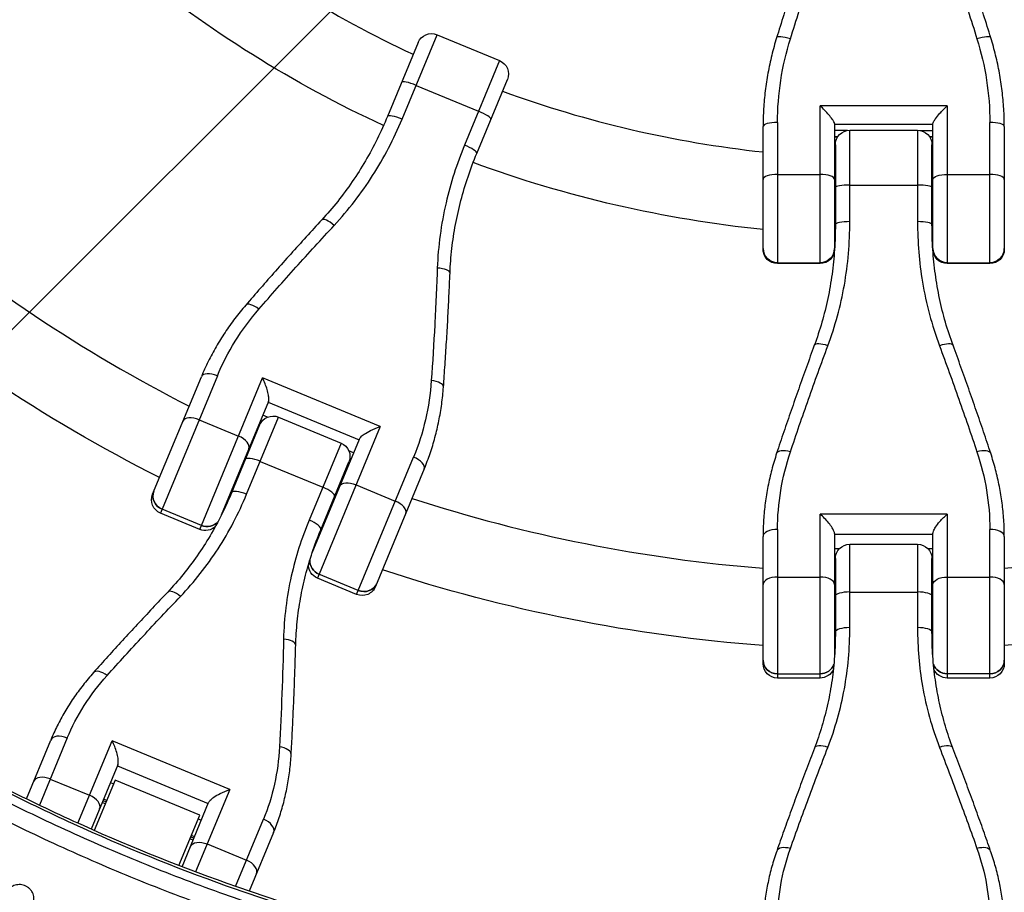
# Model space of a CAD drawing. Units: millimetres. Extents: x -3382 to 3312, y -3936 to 3936.
# Drawn here: x 1278 to 1483, y -383 to -202 of the extents above; entities that cross this region are included whole.
import ezdxf

# ---------------------------------------------------------------- set-up
doc = ezdxf.new("R2010")
doc.units = ezdxf.units.MM
doc.header["$LTSCALE"] = 20
doc.linetypes.add('HIDDEN', pattern=[9.525, 6.35, -3.175])
doc.layers.add('2d', color=230, linetype='Continuous')
doc.layers.add('AS-Free_Space_Hatch', color=31, linetype='HIDDEN')

msp = doc.modelspace()

# ---------------------------------------------------------------- hatches: boundary and pattern name
at = {"layer": 'AS-Free_Space_Hatch'}
h = msp.add_hatch(dxfattribs=at)
h.set_pattern_fill('ANSI31', color=256, scale=100)
h.set_pattern_definition([(45, (-3052.5, 3935.5), (-224.506, 224.506), [])])
h.paths.add_polyline_path([(-3052.5, 3935.5), (-92.5, 3935.5), (-92.5, -3935.5), (-3052.5, -3935.5)])
h.paths.add_polyline_path([(332.5, -3854.5), (2582.5, -3854.5), (2582.5, 3854.5), (332.5, 3854.5)])

# ---------------------------------------------------------------- linework, layer by layer
at = {"layer": '2d'}
for p, q in [((1357.6, -222.83), (1364.86, -205.32)), ((1364.86, -205.32), (1377.83, -210.69)), ((1360.94, -206.94), (1354.59, -222.26)), ((1377.83, -210.69), (1370.57, -228.2)), ((1360.51, -215.82), (1373.48, -221.19)), ((1373.1, -229.93), (1379.45, -214.61)), ((1470.7, -220.04), (1444.3, -220.04)), ((1444.3, -252.8), (1444.3, -220.04)), ((1470.7, -220.04), (1470.7, -252.8)), ((1432.48, -249.8), (1432.48, -224.39)), ((1435.48, -223.51), (1435.48, -252.8)), ((1447.3, -223.76), (1447.3, -249.8)), ((1447.3, -223.84), (1467.7, -223.84)), ((1467.7, -249.8), (1467.7, -223.76)), ((1479.52, -252.8), (1479.52, -223.51)), ((1482.52, -224.39), (1482.52, -249.8)), ((1449.97, -225.18), (1447.3, -225.18)), ((1447.95, -226.53), (1447.3, -226.53)), ((1447.93, -226.57), (1447.3, -226.57)), ((1450.48, -244.1), (1450.48, -225.14)), ((1450.48, -225.14), (1464.52, -225.14)), ((1464.52, -225.14), (1464.52, -244.1)), ((1465.03, -225.18), (1467.7, -225.18)), ((1467.7, -226.53), (1467.05, -226.53)), ((1467.7, -226.57), (1467.07, -226.57)), ((1447.48, -228.14), (1447.48, -244.72)), ((1467.52, -244.72), (1467.52, -228.14)), ((1435.48, -234.31), (1444.3, -234.31)), ((1470.7, -234.31), (1479.52, -234.31)), ((1450.48, -236.51), (1464.52, -236.51)), ((1435.48, -252.62), (1444.3, -252.62)), ((1444.3, -252.8), (1435.48, -252.8)), ((1470.7, -252.62), (1479.52, -252.62)), ((1479.52, -252.8), (1470.7, -252.8)), ((1305.88, -300.66), (1315.99, -276.27)), ((1319.31, -276.1), (1307.51, -304.58)), ((1315.65, -307.96), (1328.67, -276.52)), ((1353.06, -286.62), (1328.67, -276.52)), ((1329.9, -281.4), (1320.11, -305.03)), ((1329.84, -281.55), (1348.69, -289.35)), ((1315.53, -285.22), (1323.67, -288.59)), ((1325.37, -300.66), (1331.99, -284.67)), ((1329.7, -284.67), (1328.72, -284.26)), ((1331.99, -284.67), (1344.96, -290.04)), ((1328.07, -286.29), (1322.24, -300.38)), ((1327.69, -287.22), (1327.52, -287.15)), ((1327.76, -287.04), (1327.59, -286.97)), ((1353.06, -286.62), (1340.04, -318.06)), ((1338.96, -312.84), (1348.75, -289.21)), ((1344.96, -290.04), (1338.33, -306.03)), ((1347.56, -292.07), (1346.58, -291.66)), ((1328.19, -293.84), (1341.16, -299.21)), ((1340.75, -308.04), (1346.58, -293.96)), ((1348.19, -321.44), (1359.99, -292.95)), ((1346.37, -294.96), (1346.2, -294.89)), ((1346.44, -294.78), (1346.27, -294.71)), ((1362.21, -295.42), (1352.11, -319.81)), ((1348.06, -298.7), (1356.21, -302.07)), ((1315.99, -307.14), (1307.85, -303.76)), ((1315.65, -307.96), (1307.51, -304.58)), ((1470.7, -304.77), (1444.3, -304.77)), ((1444.3, -338.8), (1444.3, -304.77)), ((1470.7, -304.77), (1470.7, -338.8)), ((1435.48, -307.96), (1435.48, -338.8)), ((1479.52, -338.8), (1479.52, -307.96)), ((1432.48, -335.8), (1432.48, -309.4)), ((1447.3, -308.81), (1447.3, -334.39)), ((1447.3, -308.97), (1467.7, -308.97)), ((1467.7, -334.39), (1467.7, -308.81)), ((1482.52, -309.4), (1482.52, -335.8)), ((1447.3, -311.9), (1448.36, -311.9)), ((1450.48, -328.34), (1450.48, -311.03)), ((1450.48, -311.03), (1464.52, -311.03)), ((1464.52, -311.03), (1464.52, -328.34)), ((1466.64, -311.9), (1467.7, -311.9)), ((1447.48, -314.03), (1447.48, -329.27)), ((1467.52, -329.27), (1467.52, -314.03)), ((1447.48, -314.84), (1447.3, -314.84)), ((1447.48, -315.03), (1447.3, -315.03)), ((1467.7, -314.84), (1467.52, -314.84)), ((1467.7, -315.03), (1467.52, -315.03)), ((1348.19, -321.44), (1340.04, -318.06)), ((1348.53, -320.61), (1340.38, -317.24)), ((1435.48, -317.84), (1444.3, -317.84)), ((1470.7, -317.84), (1479.52, -317.84)), ((1450.48, -320.95), (1464.52, -320.95)), ((1435.48, -337.91), (1444.3, -337.91)), ((1444.3, -338.8), (1435.48, -338.8)), ((1479.52, -337.91), (1470.7, -337.91)), ((1479.52, -338.8), (1470.7, -338.8)), ((1288.18, -351.24), (1282.4, -365.19)), ((1279.7, -363.88), (1284.76, -351.67)), ((1290.4, -368.92), (1297.47, -351.85)), ((1321.86, -361.95), (1297.47, -351.85)), ((1298.66, -356.83), (1293.14, -370.15)), ((1298.58, -357.01), (1317.43, -364.82)), ((1284.66, -359.75), (1292.8, -363.12)), ((1298.12, -359.96), (1293.78, -370.43)), ((1297.14, -360.48), (1297.79, -360.75)), ((1315.67, -367.23), (1298.12, -359.96)), ((1321.86, -361.95), (1314.79, -379.02)), ((1296.07, -364.89), (1295.43, -364.63)), ((1296.23, -364.52), (1295.58, -364.25)), ((1296.35, -364.22), (1295.71, -363.95)), ((1311.99, -377.96), (1317.5, -364.64)), ((1311.33, -377.7), (1315.67, -367.23)), ((1315.34, -368.02), (1315.99, -368.29)), ((1323.08, -382.04), (1328.86, -368.09)), ((1314.55, -371.76), (1313.91, -371.49)), ((1330.98, -370.82), (1325.92, -383.03)), ((1314.27, -372.43), (1313.63, -372.16)), ((1314.43, -372.05), (1313.78, -371.79)), ((1317.19, -373.22), (1325.34, -376.6)), ((1313.9, -381.18), (1313.9, -381.18))]:
    msp.add_line(p, q, dxfattribs=at)
for radius, start, end in [(231, 231.2174, 245.0146), (231, 249.9854, 263.7826), (231, 267.4692, 267.5146), (231, 272.4854, 272.5308), (317, 229.5265, 242.9735), (317, 245.6561, 245.6891), (317, 249.3109, 249.3439), (317, 252.0265, 265.4735), (317, 274.5265, 287.9735), (317, 268.1561, 268.1891), (317, 271.8109, 271.8439), (475.75, 228.9226, 311.0774)]:
    msp.add_arc((1457.5, 0), radius, start, end, dxfattribs=at)
at = {"layer": '2d', "extrusion": (0, 0, -1)}
for centre, radius, start, end in [((-1457.5, 0), 247, 294.8308, 309.1868), ((-1363.71, -208.09), 3, 22.5, 112.5), ((-1376.68, -213.46), 3, 112.5, 202.5), ((-1450.48, -228.14), 3, 0, 90), ((-1464.52, -228.14), 3, 90, 180), ((-1457.5, 0), 247, 275.8132, 290.1692), ((-1457.5, 0), 247, 272.3308, 272.3667), ((-1457.5, 0), 247, 267.6333, 267.6692), ((-1435.48, -249.8), 3, 270, 0), ((-1444.3, -249.8), 3, 180, 270), ((-1470.7, -249.8), 3, 270, 0), ((-1479.52, -249.8), 3, 180, 270), ((-1457.5, 0), 333, 296.8085, 310.6915), ((-1330.84, -287.44), 3, 22.5, 112.5), ((-1343.81, -292.81), 3, 112.5, 202.5), ((-1308.65, -301.81), 3, 292.5, 22.5), ((-1457.5, 0), 333, 294.2391, 294.2553), ((-1316.8, -305.19), 3, 225.2305, 292.5), ((-1457.5, 0), 333, 290.7447, 290.7609), ((-1450.48, -314.03), 3, 0, 90), ((-1464.52, -314.03), 3, 90, 180), ((-1341.19, -315.29), 3, 292.5, 359.7695), ((-1457.5, 0), 333, 274.3085, 288.1915), ((-1457.5, 0), 333, 251.8085, 265.6915), ((-1349.34, -318.66), 3, 202.5, 292.5), ((-1457.5, 0), 333, 271.7391, 271.7553), ((-1457.5, 0), 333, 268.2447, 268.2609), ((-1435.48, -335.8), 3, 270, 0), ((-1479.52, -335.8), 3, 180, 270), ((-1444.3, -335.8), 3, 202.7305, 270), ((-1470.7, -335.8), 3, 270, 337.2695)]:
    msp.add_arc(centre, radius, start, end, dxfattribs=at)
at = {"layer": '2d'}
for centre, major_axis, ratio, start_param, end_param in [((1438.15, -206.83), (-2.87, 0.89), 0.211815, -1.505478, 0), ((1476.85, -206.83), (2.87, 0.89), 0.211815, 0, 1.505478), ((1360.31, -216.31), (-2.77, 1.15), 0.176158, -1.570796, 0), ((1357.37, -223.41), (-2.77, 1.15), 0.208142, -1.570796, 0), ((1373.27, -221.68), (-2.77, 1.15), 0.176158, 3.141593, 4.712389), ((1435.48, -224.39), (-3, 0), 0.294299, -1.570796, 0), ((1479.52, -224.39), (3, 0), 0.294299, 0, 1.570796), ((1370.33, -228.78), (-2.77, 1.15), 0.208142, 3.141593, 4.712389), ((1435.48, -235.33), (3, 0), 0.339819, 1.570796, 3.141593), ((1444.3, -235.33), (-3, 0), 0.339819, 3.141593, 4.712389), ((1479.52, -235.33), (-3, 0), 0.339819, 3.141593, 4.712389), ((1450.48, -237.04), (-3, 0), 0.176158, -1.570796, 0), ((1464.52, -237.04), (3, 0), 0.176158, 0, 1.570796), ((1343.18, -245.76), (-2.21, 2.03), 0.299047, -1.461493, 0), ((1450.48, -244.72), (3, 0), 0.208142, 1.570796, 3.141593), ((1464.52, -244.72), (-3, 0), 0.208142, 3.141593, 4.712389), ((1435.48, -249.66), (3, 0), 0.986828, 3.141593, 4.712389), ((1444.3, -249.66), (-3, 0), 0.986828, 1.570796, 3.141593), ((1470.7, -249.66), (3, 0), 0.986828, 3.141593, 4.712389), ((1479.52, -249.66), (-3, 0), 0.986828, 1.570796, 3.141593), ((1364.56, -254.61), (-3, 0.12), 0.299047, 3.141593, 4.603086), ((1327.46, -263.39), (-2.27, 1.96), 0.392086, -1.442082, 0), ((1445.93, -270.8), (-2.82, 1.03), 0.299047, -1.461493, 0), ((1469.07, -270.8), (2.82, 1.03), 0.299047, 0, 1.461493), ((1318.76, -277.42), (-2.77, 1.15), 0.477274, -1.570796, 0), ((1363.21, -278.2), (-2.99, 0.22), 0.392086, 3.141593, 4.583675), ((1314.93, -286.66), (-2.77, 1.15), 0.51889, -1.570796, 0), ((1323.08, -290.03), (-2.77, 1.15), 0.51889, 3.141593, 4.712389), ((1438.15, -293.11), (-2.85, 0.94), 0.392086, -1.442082, 0), ((1476.85, -293.11), (2.85, 0.94), 0.392086, 0, 1.442082), ((1327.87, -294.61), (-2.77, 1.15), 0.280969, -1.570796, 0), ((1359.44, -294.27), (-2.77, 1.15), 0.477274, 3.141593, 4.712389), ((1308.92, -301.17), (-2.77, 1.15), 0.935432, 0, 1.570796), ((1325.01, -301.52), (-2.77, 1.15), 0.312094, -1.570796, 0), ((1340.84, -299.98), (-2.77, 1.15), 0.280969, 3.141593, 4.712389), ((1355.61, -303.51), (-2.77, 1.15), 0.51889, 3.141593, 4.712389), ((1337.98, -306.89), (-2.77, 1.15), 0.312094, 3.141593, 4.712389), ((1317.07, -304.54), (-2.77, 1.15), 0.935432, 1.570796, 2.850606), ((1435.48, -309.4), (3, 0), 0.477274, 1.570796, 3.141593), ((1479.52, -309.4), (-3, 0), 0.477274, 3.141593, 4.712389), ((1341.46, -314.65), (-2.77, 1.15), 0.935432, 0.290986, 1.570796), ((1435.48, -319.4), (3, 0), 0.51889, 1.570796, 3.141593), ((1444.3, -319.4), (-3, 0), 0.51889, 3.141593, 4.712389), ((1479.52, -319.4), (-3, 0), 0.51889, 3.141593, 4.712389), ((1311.18, -323.03), (-2.18, 2.06), 0.393626, -1.421191, 0), ((1349.6, -318.02), (-2.77, 1.15), 0.935432, 1.570796, 3.141593), ((1450.48, -321.79), (3, 0), 0.280969, 1.570796, 3.141593), ((1464.52, -321.79), (-3, 0), 0.280969, 3.141593, 4.712389), ((1450.48, -329.27), (-3, 0), 0.312094, -1.570796, 0), ((1464.52, -329.27), (-3, 0), 0.312094, 3.141593, 4.712389), ((1332.55, -331.88), (-3, 0.08), 0.393626, 3.141593, 4.562784), ((1435.48, -335.1), (3, 0), 0.935432, 3.141593, 4.712389), ((1444.3, -335.1), (-3, 0), 0.935432, 1.570796, 2.850606), ((1470.7, -335.1), (-3, 0), 0.935432, 0.290986, 1.570796), ((1479.52, -335.1), (3, 0), 0.935432, 4.712389, 6.283185), ((1295.86, -339.67), (-2.24, 2), 0.483733, -1.403565, 0), ((1287.53, -352.82), (-2.77, 1.15), 0.568986, -1.570796, 0), ((1331.61, -354.48), (-3, 0.17), 0.483733, 3.141593, 4.545158), ((1445.93, -354.43), (-2.8, 1.07), 0.393626, -1.421191, 0), ((1469.07, -354.43), (2.8, 1.07), 0.393626, 0, 1.421191), ((1283.96, -361.43), (-2.77, 1.15), 0.607789, 4.712389, 6.283185), ((1292.11, -364.8), (-2.77, 1.15), 0.607789, 3.141593, 4.712389), ((1328.21, -369.67), (-2.77, 1.15), 0.568986, 3.141593, 4.712389), ((1438.15, -375.68), (-2.83, 0.99), 0.483733, -1.403565, 0), ((1476.85, -375.68), (2.83, 0.99), 0.483733, 0, 1.403565), ((1324.64, -378.28), (-2.77, 1.15), 0.607789, 3.141593, 4.712389)]:
    msp.add_ellipse(centre, major_axis=major_axis, ratio=ratio, start_param=start_param, end_param=end_param, dxfattribs=at)
at = {"layer": '2d', "extrusion": (0, 0, -1)}
for centre, major_axis, ratio, start_param, end_param in [((1470.7, -235.33), (3, 0), 0.339819, 3.141593, 4.712389), ((1435.48, -249.66), (3, 0), 0.986828, 1.570796, 3.141593), ((1444.3, -249.66), (-3, 0), 0.986828, 3.141593, 4.712389), ((1470.7, -249.66), (3, 0), 0.986828, 1.570796, 3.141593), ((1479.52, -249.66), (-3, 0), 0.986828, 3.141593, 4.712389), ((1308.92, -301.17), (-2.77, 1.15), 0.935432, -1.570796, 0), ((1347.47, -300.13), (-2.77, 1.15), 0.51889, 0, 1.570796), ((1317.07, -304.54), (-2.77, 1.15), 0.935432, 3.432579, 4.712389), ((1341.46, -314.65), (-2.77, 1.15), 0.935432, -1.570796, -0.290986), ((1470.7, -319.4), (3, 0), 0.51889, 3.141593, 4.712389), ((1349.6, -318.02), (-2.77, 1.15), 0.935432, 3.141593, 4.712389), ((1435.48, -335.1), (-3, 0), 0.935432, 4.712389, 6.283185), ((1444.3, -335.1), (-3, 0), 0.935432, 3.432579, 4.712389), ((1470.7, -335.1), (3, 0), 0.935432, 1.570796, 2.850606), ((1479.52, -335.1), (3, 0), 0.935432, 0, 1.570796), ((1316.5, -374.91), (-2.77, 1.15), 0.607789, 0, 1.570796)]:
    msp.add_ellipse(centre, major_axis=major_axis, ratio=ratio, start_param=start_param, end_param=end_param, dxfattribs=at)
at = {"layer": '2d'}
for points, knots in [([(1443.1, -182.25), (1442.55, -183.83), (1442, -185.41), (1440.92, -188.57), (1440.38, -190.15), (1439.32, -193.32), (1438.8, -194.9), (1437.77, -198.06), (1437.27, -199.64), (1436.27, -202.79), (1435.77, -204.37), (1435.29, -205.94)], [0, 0, 0, 0, 5.037935, 5.037935, 10.075869, 10.075869, 15.113804, 15.113804, 20.151739, 20.151739, 25.189673, 25.189673, 25.189673, 25.189673]), ([(1438.15, -206.17), (1439.36, -202.29), (1440.62, -198.41), (1443.21, -190.64), (1444.55, -186.76), (1445.93, -182.87)], [-25.189673, -25.189673, -25.189673, -25.189673, -12.594837, -12.594837, 0, 0, 0, 0]), ([(1469.07, -182.87), (1470.45, -186.76), (1471.79, -190.64), (1474.38, -198.41), (1475.64, -202.29), (1476.85, -206.17)], [-25.189673, -25.189673, -25.189673, -25.189673, -12.594837, -12.594837, 0, 0, 0, 0]), ([(1479.71, -205.94), (1479.23, -204.37), (1478.73, -202.79), (1477.73, -199.64), (1477.23, -198.06), (1476.2, -194.9), (1475.68, -193.32), (1474.62, -190.15), (1474.08, -188.57), (1473, -185.41), (1472.45, -183.83), (1471.9, -182.25)], [0, 0, 0, 0, 5.037935, 5.037935, 10.075869, 10.075869, 15.113804, 15.113804, 20.151739, 20.151739, 25.189673, 25.189673, 25.189673, 25.189673]), ([(1435.29, -205.94), (1434.91, -207.15), (1434.58, -208.36), (1433.98, -210.8), (1433.72, -212.03), (1433.27, -214.49), (1433.08, -215.73), (1432.78, -218.2), (1432.67, -219.44), (1432.52, -221.92), (1432.48, -223.16), (1432.48, -224.39)], [0, 0, 0, 0, 3.688595, 3.688595, 7.377189, 7.377189, 11.065784, 11.065784, 14.754378, 14.754378, 18.442973, 18.442973, 18.442973, 18.442973]), ([(1435.48, -223.51), (1435.48, -220.61), (1435.71, -217.69), (1436.6, -211.89), (1437.27, -209), (1438.15, -206.17)], [-18.442973, -18.442973, -18.442973, -18.442973, -9.221486, -9.221486, 0, 0, 0, 0]), ([(1476.85, -206.17), (1477.73, -208.98), (1478.39, -211.84), (1479.29, -217.65), (1479.52, -220.59), (1479.52, -223.51)], [-18.442973, -18.442973, -18.442973, -18.442973, -9.286879, -9.286879, 0, 0, 0, 0]), ([(1482.52, -224.39), (1482.52, -223.16), (1482.48, -221.92), (1482.33, -219.44), (1482.22, -218.2), (1481.92, -215.73), (1481.73, -214.49), (1481.28, -212.03), (1481.02, -210.8), (1480.42, -208.36), (1480.09, -207.15), (1479.71, -205.94)], [0, 0, 0, 0, 3.688595, 3.688595, 7.377189, 7.377189, 11.065784, 11.065784, 14.754378, 14.754378, 18.442973, 18.442973, 18.442973, 18.442973]), ([(1447.3, -223.76), (1447.3, -223.67), (1447.26, -223.56), (1447.1, -223.25), (1446.98, -223.05), (1446.62, -222.55), (1446.37, -222.24), (1445.84, -221.62), (1445.55, -221.3), (1444.94, -220.67), (1444.62, -220.35), (1444.3, -220.04), (1444.3, -220.04), (1444.3, -220.04)], [-5.736341, -5.736341, -5.736341, -5.736341, -4.887421, -4.887421, -3.920347, -3.920347, -2.63165, -2.63165, -1.34657, -1.34657, 0, 0, 0.003411, 0.003411, 0.003411, 0.003411]), ([(1467.7, -223.76), (1467.7, -223.67), (1467.74, -223.55), (1467.92, -223.21), (1468.07, -222.98), (1468.49, -222.41), (1468.8, -222.03), (1469.63, -221.1), (1470.16, -220.56), (1470.7, -220.04), (1470.7, -220.04), (1470.7, -220.04)], [5.766549, 5.766549, 5.766549, 5.766549, 6.647332, 6.647332, 7.735389, 7.735389, 9.196066, 9.196066, 11.060212, 11.060212, 11.063002, 11.063002, 11.063002, 11.063002]), ([(1354.59, -222.26), (1353.93, -223.86), (1353.22, -225.43), (1351.69, -228.51), (1350.88, -230.02), (1349.15, -232.96), (1348.24, -234.4), (1346.32, -237.2), (1345.31, -238.57), (1343.21, -241.21), (1342.11, -242.49), (1340.98, -243.72)], [0, 0, 0, 0, 5.509339, 5.509339, 11.018678, 11.018678, 16.528016, 16.528016, 22.037355, 22.037355, 27.546694, 27.546694, 27.546694, 27.546694]), ([(1343.55, -244.88), (1346.49, -241.7), (1349.16, -238.24), (1353.87, -230.86), (1355.91, -226.93), (1357.6, -222.83)], [-27.546694, -27.546694, -27.546694, -27.546694, -13.773347, -13.773347, 0, 0, 0, 0]), ([(1370.57, -228.2), (1368.96, -232.1), (1367.67, -236.11), (1365.7, -244.65), (1365.09, -249.19), (1364.92, -253.73)], [-27.546694, -27.546694, -27.546694, -27.546694, -14.443847, -14.443847, 0, 0, 0, 0]), ([(1367.56, -254.73), (1367.62, -253.06), (1367.76, -251.38), (1368.14, -248.02), (1368.39, -246.35), (1369.01, -243.01), (1369.39, -241.35), (1370.25, -238.04), (1370.74, -236.4), (1371.84, -233.14), (1372.44, -231.53), (1373.1, -229.93)], [0, 0, 0, 0, 5.509339, 5.509339, 11.018678, 11.018678, 16.528016, 16.528016, 22.037355, 22.037355, 27.546694, 27.546694, 27.546694, 27.546694]), ([(1340.98, -243.72), (1339.89, -244.91), (1338.8, -246.09), (1336.65, -248.46), (1335.58, -249.64), (1333.46, -252), (1332.41, -253.18), (1330.32, -255.54), (1329.28, -256.72), (1327.22, -259.08), (1326.2, -260.26), (1325.19, -261.43)], [0, 0, 0, 0, 5.037935, 5.037935, 10.075869, 10.075869, 15.113804, 15.113804, 20.151739, 20.151739, 25.189673, 25.189673, 25.189673, 25.189673]), ([(1327.93, -262.25), (1330.43, -259.37), (1332.99, -256.48), (1338.2, -250.68), (1340.85, -247.78), (1343.55, -244.88)], [-25.189673, -25.189673, -25.189673, -25.189673, -12.594837, -12.594837, 0, 0, 0, 0]), ([(1447.48, -244.72), (1447.48, -246.45), (1447.42, -248.18), (1447.19, -251.61), (1447.02, -253.31), (1446.55, -256.69), (1446.26, -258.37), (1445.56, -261.7), (1445.15, -263.34), (1444.22, -266.58), (1443.69, -268.19), (1443.11, -269.76)], [0, 0, 0, 0, 5.509339, 5.509339, 11.018678, 11.018678, 16.528016, 16.528016, 22.037355, 22.037355, 27.546694, 27.546694, 27.546694, 27.546694]), ([(1445.93, -269.85), (1447.44, -265.79), (1448.58, -261.57), (1450.1, -252.94), (1450.48, -248.53), (1450.48, -244.1)], [-27.546694, -27.546694, -27.546694, -27.546694, -13.773347, -13.773347, 0, 0, 0, 0]), ([(1464.52, -244.1), (1464.52, -248.32), (1464.86, -252.51), (1466.31, -261.16), (1467.49, -265.59), (1469.07, -269.85)], [-27.546694, -27.546694, -27.546694, -27.546694, -14.443847, -14.443847, 0, 0, 0, 0]), ([(1471.89, -269.76), (1471.31, -268.19), (1470.78, -266.58), (1469.85, -263.34), (1469.44, -261.7), (1468.74, -258.37), (1468.45, -256.69), (1467.98, -253.31), (1467.81, -251.61), (1467.58, -248.18), (1467.52, -246.45), (1467.52, -244.72)], [0, 0, 0, 0, 5.509339, 5.509339, 11.018678, 11.018678, 16.528016, 16.528016, 22.037355, 22.037355, 27.546694, 27.546694, 27.546694, 27.546694]), ([(1364.92, -253.73), (1364.78, -257.69), (1364.6, -261.62), (1364.18, -269.4), (1363.95, -273.25), (1363.68, -277.06)], [-25.189673, -25.189673, -25.189673, -25.189673, -12.594837, -12.594837, 0, 0, 0, 0]), ([(1366.2, -278.42), (1366.31, -276.87), (1366.42, -275.32), (1366.63, -272.2), (1366.73, -270.63), (1366.93, -267.48), (1367.02, -265.9), (1367.19, -262.73), (1367.27, -261.14), (1367.42, -257.94), (1367.49, -256.34), (1367.56, -254.73)], [0, 0, 0, 0, 5.037935, 5.037935, 10.075869, 10.075869, 15.113804, 15.113804, 20.151739, 20.151739, 25.189673, 25.189673, 25.189673, 25.189673]), ([(1325.19, -261.43), (1324.41, -262.33), (1323.66, -263.26), (1322.23, -265.14), (1321.55, -266.1), (1320.25, -268.06), (1319.63, -269.05), (1318.47, -271.07), (1317.92, -272.09), (1316.9, -274.16), (1316.42, -275.21), (1315.99, -276.27)], [0, 0, 0, 0, 3.688595, 3.688595, 7.377189, 7.377189, 11.065784, 11.065784, 14.754378, 14.754378, 18.442973, 18.442973, 18.442973, 18.442973]), ([(1319.31, -276.1), (1320.33, -273.63), (1321.56, -271.23), (1324.45, -266.59), (1326.09, -264.37), (1327.93, -262.25)], [-18.442973, -18.442973, -18.442973, -18.442973, -9.221486, -9.221486, 0, 0, 0, 0]), ([(1443.11, -269.76), (1442.56, -271.27), (1442.01, -272.78), (1440.93, -275.79), (1440.4, -277.29), (1439.34, -280.29), (1438.82, -281.78), (1437.79, -284.76), (1437.28, -286.25), (1436.28, -289.21), (1435.79, -290.69), (1435.3, -292.16)], [0, 0, 0, 0, 5.037935, 5.037935, 10.075869, 10.075869, 15.113804, 15.113804, 20.151739, 20.151739, 25.189673, 25.189673, 25.189673, 25.189673]), ([(1438.15, -291.88), (1439.36, -288.25), (1440.62, -284.6), (1443.21, -277.26), (1444.55, -273.56), (1445.93, -269.85)], [-25.189673, -25.189673, -25.189673, -25.189673, -12.594837, -12.594837, 0, 0, 0, 0]), ([(1469.07, -269.85), (1470.45, -273.56), (1471.79, -277.26), (1474.38, -284.6), (1475.64, -288.25), (1476.85, -291.88)], [-25.189673, -25.189673, -25.189673, -25.189673, -12.594837, -12.594837, 0, 0, 0, 0]), ([(1479.7, -292.16), (1479.21, -290.69), (1478.72, -289.21), (1477.72, -286.25), (1477.21, -284.76), (1476.18, -281.78), (1475.66, -280.29), (1474.6, -277.29), (1474.07, -275.79), (1472.99, -272.78), (1472.44, -271.27), (1471.89, -269.76)], [0, 0, 0, 0, 5.037935, 5.037935, 10.075869, 10.075869, 15.113804, 15.113804, 20.151739, 20.151739, 25.189673, 25.189673, 25.189673, 25.189673]), ([(1329.9, -281.4), (1329.95, -281.28), (1329.98, -281.11), (1329.98, -280.68), (1329.96, -280.42), (1329.85, -279.75), (1329.75, -279.34), (1329.51, -278.53), (1329.36, -278.12), (1329.04, -277.31), (1328.86, -276.9), (1328.68, -276.52), (1328.67, -276.52), (1328.67, -276.52)], [-5.736341, -5.736341, -5.736341, -5.736341, -4.887421, -4.887421, -3.920347, -3.920347, -2.63165, -2.63165, -1.34657, -1.34657, 0, 0, 0.003411, 0.003411, 0.003411, 0.003411]), ([(1363.68, -277.06), (1363.48, -279.83), (1363.08, -282.55), (1361.85, -287.87), (1361.02, -290.47), (1359.99, -292.95)], [-18.442973, -18.442973, -18.442973, -18.442973, -9.286879, -9.286879, 0, 0, 0, 0]), ([(1362.21, -295.42), (1362.65, -294.36), (1363.06, -293.28), (1363.8, -291.09), (1364.14, -289.98), (1364.74, -287.74), (1365.01, -286.6), (1365.47, -284.3), (1365.67, -283.14), (1365.99, -280.79), (1366.11, -279.61), (1366.2, -278.42)], [0, 0, 0, 0, 3.688595, 3.688595, 7.377189, 7.377189, 11.065784, 11.065784, 14.754378, 14.754378, 18.442973, 18.442973, 18.442973, 18.442973]), ([(1348.75, -289.21), (1348.8, -289.08), (1348.9, -288.94), (1349.23, -288.6), (1349.48, -288.41), (1350.12, -287.97), (1350.56, -287.71), (1351.69, -287.14), (1352.38, -286.86), (1353.06, -286.62), (1353.06, -286.62), (1353.06, -286.62)], [5.766549, 5.766549, 5.766549, 5.766549, 6.647332, 6.647332, 7.735389, 7.735389, 9.196066, 9.196066, 11.060212, 11.060212, 11.063002, 11.063002, 11.063002, 11.063002]), ([(1435.48, -307.96), (1435.48, -305.3), (1435.71, -302.6), (1436.6, -297.22), (1437.27, -294.53), (1438.15, -291.88)], [-18.442973, -18.442973, -18.442973, -18.442973, -9.221486, -9.221486, 0, 0, 0, 0]), ([(1476.85, -291.88), (1477.73, -294.51), (1478.39, -297.18), (1479.29, -302.56), (1479.52, -305.28), (1479.52, -307.96)], [-18.442973, -18.442973, -18.442973, -18.442973, -9.286879, -9.286879, 0, 0, 0, 0]), ([(1435.3, -292.16), (1434.93, -293.3), (1434.59, -294.44), (1433.99, -296.73), (1433.73, -297.87), (1433.28, -300.18), (1433.09, -301.33), (1432.78, -303.64), (1432.67, -304.79), (1432.52, -307.1), (1432.48, -308.25), (1432.48, -309.4)], [0, 0, 0, 0, 3.688595, 3.688595, 7.377189, 7.377189, 11.065784, 11.065784, 14.754378, 14.754378, 18.442973, 18.442973, 18.442973, 18.442973]), ([(1482.52, -309.4), (1482.52, -308.25), (1482.48, -307.1), (1482.33, -304.79), (1482.22, -303.64), (1481.91, -301.33), (1481.72, -300.18), (1481.27, -297.87), (1481.01, -296.73), (1480.41, -294.44), (1480.07, -293.3), (1479.7, -292.16)], [0, 0, 0, 0, 3.688595, 3.688595, 7.377189, 7.377189, 11.065784, 11.065784, 14.754378, 14.754378, 18.442973, 18.442973, 18.442973, 18.442973]), ([(1322.24, -300.38), (1321.6, -301.92), (1320.9, -303.44), (1319.42, -306.41), (1318.63, -307.87), (1316.95, -310.7), (1316.07, -312.08), (1314.2, -314.76), (1313.22, -316.06), (1311.17, -318.58), (1310.11, -319.79), (1309, -320.96)], [0, 0, 0, 0, 5.509339, 5.509339, 11.018678, 11.018678, 16.528016, 16.528016, 22.037355, 22.037355, 27.546694, 27.546694, 27.546694, 27.546694]), ([(1311.65, -321.87), (1314.54, -318.85), (1317.15, -315.54), (1321.74, -308.44), (1323.72, -304.64), (1325.37, -300.66)], [-27.546694, -27.546694, -27.546694, -27.546694, -13.773347, -13.773347, 0, 0, 0, 0]), ([(1338.33, -306.03), (1336.77, -309.82), (1335.53, -313.7), (1333.67, -321.96), (1333.13, -326.35), (1333.03, -330.72)], [-27.546694, -27.546694, -27.546694, -27.546694, -14.443847, -14.443847, 0, 0, 0, 0]), ([(1447.3, -308.81), (1447.3, -308.68), (1447.26, -308.52), (1447.1, -308.11), (1446.98, -307.88), (1446.62, -307.31), (1446.37, -306.97), (1445.84, -306.31), (1445.55, -305.98), (1444.94, -305.36), (1444.62, -305.05), (1444.3, -304.77), (1444.3, -304.77), (1444.3, -304.77)], [-5.736341, -5.736341, -5.736341, -5.736341, -4.887421, -4.887421, -3.920347, -3.920347, -2.63165, -2.63165, -1.34657, -1.34657, 0, 0, 0.003411, 0.003411, 0.003411, 0.003411]), ([(1467.7, -308.81), (1467.7, -308.67), (1467.74, -308.5), (1467.92, -308.07), (1468.07, -307.8), (1468.49, -307.14), (1468.8, -306.73), (1469.63, -305.78), (1470.16, -305.25), (1470.7, -304.77), (1470.7, -304.77), (1470.7, -304.77)], [5.766549, 5.766549, 5.766549, 5.766549, 6.647332, 6.647332, 7.735389, 7.735389, 9.196066, 9.196066, 11.060212, 11.060212, 11.063002, 11.063002, 11.063002, 11.063002]), ([(1335.55, -331.96), (1335.6, -330.35), (1335.7, -328.74), (1336.03, -325.51), (1336.26, -323.9), (1336.84, -320.68), (1337.18, -319.08), (1338, -315.89), (1338.47, -314.3), (1339.52, -311.15), (1340.11, -309.59), (1340.75, -308.04)], [0, 0, 0, 0, 5.509339, 5.509339, 11.018678, 11.018678, 16.528016, 16.528016, 22.037355, 22.037355, 27.546694, 27.546694, 27.546694, 27.546694]), ([(1457.5, -405), (1446.04, -405), (1434.65, -404.51), (1412, -402.6), (1400.74, -401.16), (1378.35, -397.35), (1367.22, -394.98), (1350.63, -390.69), (1345.11, -389.13), (1334.16, -385.81), (1328.73, -384.03), (1312.57, -378.35), (1301.96, -374.12), (1288.91, -368.25), (1286.31, -367.05), (1281.14, -364.59), (1278.57, -363.34), (1270.9, -359.5), (1265.85, -356.83), (1250.87, -348.51), (1241.13, -342.55), (1229.24, -334.56), (1226.88, -332.94), (1222.2, -329.65), (1217.55, -326.3), (1212.98, -322.87), (1209.57, -320.25), (1207.88, -318.93), (1206.19, -317.6), (1205.07, -316.71), (1204.51, -316.26), (1203.95, -315.81)], [0, 0, 0, 0, 0.0340496, 0.0340496, 0.0680991, 0.0680991, 0.1021487, 0.1021487, 0.1191735, 0.1191735, 0.1361983, 0.1361983, 0.1702478, 0.1702478, 0.1787602, 0.1787602, 0.1872726, 0.1872726, 0.2042974, 0.2042974, 0.238347, 0.238347, 0.2468593, 0.2468593, 0.2553717, 0.2638841, 0.2638841, 0.2681403, 0.2702684, 0.2702684, 0.2723965, 0.2723965, 0.2723965, 0.2723965]), ([(1457.5, -405), (1468.96, -405), (1480.35, -404.51), (1503, -402.6), (1514.26, -401.16), (1536.65, -397.35), (1547.78, -394.98), (1564.37, -390.69), (1569.89, -389.13), (1580.84, -385.81), (1586.27, -384.03), (1602.43, -378.35), (1613.04, -374.12), (1626.09, -368.25), (1628.69, -367.05), (1633.86, -364.59), (1636.43, -363.34), (1644.1, -359.5), (1649.15, -356.83), (1664.13, -348.51), (1673.87, -342.55), (1685.76, -334.56), (1688.12, -332.94), (1692.8, -329.65), (1697.45, -326.3), (1702.02, -322.87), (1705.43, -320.25), (1707.12, -318.93), (1708.81, -317.6), (1709.93, -316.71), (1710.49, -316.26), (1711.05, -315.81)], [0, 0, 0, 0, 0.0340496, 0.0340496, 0.0680991, 0.0680991, 0.1021487, 0.1021487, 0.1191735, 0.1191735, 0.1361983, 0.1361983, 0.1702478, 0.1702478, 0.1787602, 0.1787602, 0.1872726, 0.1872726, 0.2042974, 0.2042974, 0.238347, 0.238347, 0.2468593, 0.2468593, 0.2553717, 0.2638841, 0.2638841, 0.2681403, 0.2702684, 0.2702684, 0.2723965, 0.2723965, 0.2723965, 0.2723965]), ([(1206.24, -318.27), (1206.49, -318.47), (1206.75, -318.68), (1208.13, -319.76), (1211.53, -322.4), (1217.25, -326.71), (1221.91, -330.05), (1226.6, -333.35), (1228.96, -334.97), (1240.86, -342.97), (1250.62, -348.94), (1265.61, -357.27), (1270.67, -359.94), (1278.34, -363.79), (1280.92, -365.04), (1286.1, -367.5), (1288.7, -368.71), (1301.77, -374.58), (1312.39, -378.82), (1328.57, -384.5), (1334.01, -386.28), (1344.97, -389.61), (1350.5, -391.17), (1367.11, -395.46), (1378.26, -397.84), (1400.67, -401.66), (1411.95, -403.09), (1434.62, -405.01), (1446.03, -405.5), (1457.5, -405.5)], [0.0033198, 0.0033198, 0.0033198, 0.0033198, 0.0042982, 0.0042982, 0.0085965, 0.0171929, 0.0257894, 0.0257894, 0.0343858, 0.0343858, 0.0687717, 0.0687717, 0.0859646, 0.0859646, 0.0945611, 0.0945611, 0.1031575, 0.1031575, 0.1375434, 0.1375434, 0.1547363, 0.1547363, 0.1719292, 0.1719292, 0.206315, 0.206315, 0.2407009, 0.2407009, 0.2750867, 0.2750867, 0.2750867, 0.2750867]), ([(1708.76, -318.27), (1708.51, -318.47), (1708.25, -318.68), (1706.87, -319.76), (1703.47, -322.4), (1697.75, -326.71), (1693.09, -330.05), (1688.4, -333.35), (1686.04, -334.97), (1674.14, -342.97), (1664.38, -348.94), (1649.39, -357.27), (1644.33, -359.94), (1636.66, -363.79), (1634.08, -365.04), (1628.9, -367.5), (1626.3, -368.71), (1613.23, -374.58), (1602.61, -378.82), (1586.43, -384.5), (1580.99, -386.28), (1570.03, -389.61), (1564.5, -391.17), (1547.89, -395.46), (1536.74, -397.84), (1514.33, -401.66), (1503.05, -403.09), (1480.38, -405.01), (1468.97, -405.5), (1457.5, -405.5)], [0.0033198, 0.0033198, 0.0033198, 0.0033198, 0.0042982, 0.0042982, 0.0085965, 0.0171929, 0.0257894, 0.0257894, 0.0343858, 0.0343858, 0.0687717, 0.0687717, 0.0859646, 0.0859646, 0.0945611, 0.0945611, 0.1031575, 0.1031575, 0.1375434, 0.1375434, 0.1547363, 0.1547363, 0.1719292, 0.1719292, 0.206315, 0.206315, 0.2407009, 0.2407009, 0.2750867, 0.2750867, 0.2750867, 0.2750867]), ([(1200.28, -320.41), (1204.82, -324.06), (1209.44, -327.61), (1218.82, -334.5), (1223.59, -337.85), (1238.07, -347.58), (1247.97, -353.64), (1263.2, -362.09), (1268.33, -364.8), (1278.73, -370), (1283.99, -372.5), (1294.61, -377.26), (1299.96, -379.53), (1310.76, -383.83), (1316.21, -385.87), (1332.7, -391.64), (1343.77, -395), (1366.07, -400.75), (1377.31, -403.15), (1399.94, -407), (1411.34, -408.45), (1434.3, -410.39), (1445.86, -410.88), (1457.5, -410.88)], [0, 0, 0, 0, 0.0174666, 0.0174666, 0.0349332, 0.0349332, 0.0698664, 0.0698664, 0.087333, 0.087333, 0.1047996, 0.1047996, 0.1222662, 0.1222662, 0.1397328, 0.1397328, 0.1746659, 0.1746659, 0.2095991, 0.2095991, 0.2445323, 0.2445323, 0.2794655, 0.2794655, 0.2794655, 0.2794655]), ([(1457.5, -407.33), (1451.73, -407.33), (1445.97, -407.21), (1434.51, -406.72), (1428.8, -406.36), (1411.73, -404.91), (1400.43, -403.47), (1377.99, -399.66), (1366.85, -397.28), (1344.74, -391.58), (1333.76, -388.25), (1317.42, -382.53), (1312.02, -380.51), (1301.31, -376.24), (1296, -373.99), (1285.48, -369.27), (1280.26, -366.8), (1269.96, -361.64), (1264.87, -358.95), (1249.78, -350.58), (1239.97, -344.57), (1225.61, -334.93), (1220.88, -331.61), (1212.23, -325.25), (1208.28, -322.23), (1204.38, -319.14)], [0, 0, 0, 0, 0.017314, 0.017314, 0.0346279, 0.0346279, 0.0692558, 0.0692558, 0.1038838, 0.1038838, 0.1385117, 0.1385117, 0.1558257, 0.1558257, 0.1731396, 0.1731396, 0.1904536, 0.1904536, 0.2077675, 0.2077675, 0.2423955, 0.2423955, 0.2597094, 0.2597094, 0.2746262, 0.2746262, 0.2746262, 0.2746262]), ([(1457.5, -407.33), (1463.27, -407.33), (1469.03, -407.21), (1480.49, -406.72), (1486.2, -406.36), (1503.27, -404.91), (1514.57, -403.47), (1537.01, -399.66), (1548.15, -397.28), (1570.26, -391.58), (1581.24, -388.25), (1597.58, -382.53), (1602.98, -380.51), (1613.69, -376.24), (1619, -373.99), (1629.52, -369.27), (1634.74, -366.8), (1645.04, -361.64), (1650.13, -358.95), (1665.22, -350.58), (1675.03, -344.57), (1689.39, -334.93), (1694.12, -331.61), (1702.77, -325.25), (1706.72, -322.23), (1710.62, -319.14)], [0, 0, 0, 0, 0.017314, 0.017314, 0.0346279, 0.0346279, 0.0692558, 0.0692558, 0.1038838, 0.1038838, 0.1385117, 0.1385117, 0.1558257, 0.1558257, 0.1731396, 0.1731396, 0.1904536, 0.1904536, 0.2077675, 0.2077675, 0.2423955, 0.2423955, 0.2597094, 0.2597094, 0.2746262, 0.2746262, 0.2746262, 0.2746262]), ([(1714.72, -320.41), (1710.18, -324.06), (1705.56, -327.61), (1696.18, -334.5), (1691.41, -337.85), (1676.93, -347.58), (1667.03, -353.64), (1651.8, -362.09), (1646.67, -364.8), (1636.27, -370), (1631.01, -372.5), (1620.39, -377.26), (1615.04, -379.53), (1604.24, -383.83), (1598.79, -385.87), (1582.3, -391.64), (1571.23, -395), (1548.93, -400.75), (1537.69, -403.15), (1515.06, -407), (1503.66, -408.45), (1480.7, -410.39), (1469.14, -410.88), (1457.5, -410.88)], [0, 0, 0, 0, 0.0174666, 0.0174666, 0.0349332, 0.0349332, 0.0698664, 0.0698664, 0.087333, 0.087333, 0.1047996, 0.1047996, 0.1222662, 0.1222662, 0.1397328, 0.1397328, 0.1746659, 0.1746659, 0.2095991, 0.2095991, 0.2445323, 0.2445323, 0.2794655, 0.2794655, 0.2794655, 0.2794655]), ([(1309, -320.96), (1307.93, -322.09), (1306.87, -323.21), (1304.77, -325.45), (1303.73, -326.57), (1301.66, -328.81), (1300.64, -329.92), (1298.6, -332.15), (1297.6, -333.26), (1295.6, -335.47), (1294.6, -336.58), (1293.62, -337.68)], [0, 0, 0, 0, 5.037935, 5.037935, 10.075869, 10.075869, 15.113804, 15.113804, 20.151739, 20.151739, 25.189673, 25.189673, 25.189673, 25.189673]), ([(1296.44, -338.27), (1298.87, -335.57), (1301.35, -332.85), (1306.43, -327.38), (1309.02, -324.63), (1311.65, -321.87)], [-25.189673, -25.189673, -25.189673, -25.189673, -12.594837, -12.594837, 0, 0, 0, 0]), ([(1445.93, -353.18), (1447.44, -349.29), (1448.58, -345.23), (1450.1, -336.91), (1450.48, -332.64), (1450.48, -328.34)], [-27.546694, -27.546694, -27.546694, -27.546694, -13.773347, -13.773347, 0, 0, 0, 0]), ([(1464.52, -328.34), (1464.52, -332.44), (1464.86, -336.5), (1466.31, -344.84), (1467.49, -349.1), (1469.07, -353.18)], [-27.546694, -27.546694, -27.546694, -27.546694, -14.443847, -14.443847, 0, 0, 0, 0]), ([(1333.03, -330.72), (1332.94, -334.54), (1332.83, -338.32), (1332.55, -345.77), (1332.38, -349.45), (1332.19, -353.08)], [-25.189673, -25.189673, -25.189673, -25.189673, -12.594837, -12.594837, 0, 0, 0, 0]), ([(1447.48, -329.27), (1447.48, -330.95), (1447.42, -332.62), (1447.19, -335.93), (1447.02, -337.58), (1446.55, -340.83), (1446.26, -342.45), (1445.56, -345.64), (1445.15, -347.22), (1444.23, -350.32), (1443.71, -351.85), (1443.13, -353.36)], [0, 0, 0, 0, 5.509339, 5.509339, 11.018678, 11.018678, 16.528016, 16.528016, 22.037355, 22.037355, 27.546694, 27.546694, 27.546694, 27.546694]), ([(1471.87, -353.36), (1471.29, -351.85), (1470.77, -350.32), (1469.85, -347.22), (1469.44, -345.64), (1468.74, -342.45), (1468.45, -340.83), (1467.98, -337.58), (1467.81, -335.93), (1467.58, -332.62), (1467.52, -330.95), (1467.52, -329.27)], [0, 0, 0, 0, 5.509339, 5.509339, 11.018678, 11.018678, 16.528016, 16.528016, 22.037355, 22.037355, 27.546694, 27.546694, 27.546694, 27.546694]), ([(1334.61, -354.65), (1334.69, -353.18), (1334.77, -351.7), (1334.92, -348.72), (1334.99, -347.22), (1335.13, -344.21), (1335.19, -342.69), (1335.31, -339.65), (1335.36, -338.12), (1335.46, -335.05), (1335.51, -333.51), (1335.55, -331.96)], [0, 0, 0, 0, 5.037935, 5.037935, 10.075869, 10.075869, 15.113804, 15.113804, 20.151739, 20.151739, 25.189673, 25.189673, 25.189673, 25.189673]), ([(1293.62, -337.68), (1292.86, -338.53), (1292.14, -339.4), (1290.75, -341.17), (1290.08, -342.08), (1288.83, -343.92), (1288.23, -344.86), (1287.12, -346.76), (1286.59, -347.73), (1285.62, -349.68), (1285.17, -350.67), (1284.76, -351.67)], [0, 0, 0, 0, 3.688595, 3.688595, 7.377189, 7.377189, 11.065784, 11.065784, 14.754378, 14.754378, 18.442973, 18.442973, 18.442973, 18.442973]), ([(1288.18, -351.24), (1289.14, -348.93), (1290.31, -346.68), (1293.07, -342.34), (1294.66, -340.25), (1296.44, -338.27)], [-18.442973, -18.442973, -18.442973, -18.442973, -9.221486, -9.221486, 0, 0, 0, 0]), ([(1298.66, -356.83), (1298.72, -356.69), (1298.75, -356.5), (1298.77, -356.03), (1298.76, -355.75), (1298.66, -355.05), (1298.56, -354.63), (1298.32, -353.81), (1298.18, -353.41), (1297.85, -352.61), (1297.67, -352.22), (1297.47, -351.85), (1297.47, -351.85), (1297.47, -351.85)], [-5.736341, -5.736341, -5.736341, -5.736341, -4.887421, -4.887421, -3.920347, -3.920347, -2.63165, -2.63165, -1.34657, -1.34657, 0, 0, 0.003411, 0.003411, 0.003411, 0.003411]), ([(1332.19, -353.08), (1332.05, -355.72), (1331.7, -358.3), (1330.59, -363.33), (1329.83, -365.77), (1328.86, -368.09)], [-18.442973, -18.442973, -18.442973, -18.442973, -9.286879, -9.286879, 0, 0, 0, 0]), ([(1438.15, -374.16), (1439.36, -370.73), (1440.62, -367.27), (1443.21, -360.27), (1444.55, -356.74), (1445.93, -353.18)], [-25.189673, -25.189673, -25.189673, -25.189673, -12.594837, -12.594837, 0, 0, 0, 0]), ([(1469.07, -353.18), (1470.45, -356.74), (1471.79, -360.27), (1474.38, -367.27), (1475.64, -370.73), (1476.85, -374.16)], [-25.189673, -25.189673, -25.189673, -25.189673, -12.594837, -12.594837, 0, 0, 0, 0]), ([(1330.98, -370.82), (1331.4, -369.82), (1331.78, -368.8), (1332.47, -366.73), (1332.78, -365.68), (1333.34, -363.54), (1333.58, -362.46), (1333.99, -360.27), (1334.17, -359.16), (1334.44, -356.92), (1334.54, -355.79), (1334.61, -354.65)], [0, 0, 0, 0, 3.688595, 3.688595, 7.377189, 7.377189, 11.065784, 11.065784, 14.754378, 14.754378, 18.442973, 18.442973, 18.442973, 18.442973]), ([(1443.13, -353.36), (1442.58, -354.81), (1442.03, -356.25), (1440.95, -359.12), (1440.41, -360.56), (1439.36, -363.41), (1438.84, -364.84), (1437.81, -367.67), (1437.3, -369.08), (1436.3, -371.89), (1435.81, -373.29), (1435.32, -374.69)], [0, 0, 0, 0, 5.037935, 5.037935, 10.075869, 10.075869, 15.113804, 15.113804, 20.151739, 20.151739, 25.189673, 25.189673, 25.189673, 25.189673]), ([(1479.68, -374.69), (1479.19, -373.29), (1478.7, -371.89), (1477.7, -369.08), (1477.19, -367.67), (1476.16, -364.84), (1475.64, -363.41), (1474.59, -360.56), (1474.05, -359.12), (1472.97, -356.25), (1472.42, -354.81), (1471.87, -353.36)], [0, 0, 0, 0, 5.037935, 5.037935, 10.075869, 10.075869, 15.113804, 15.113804, 20.151739, 20.151739, 25.189673, 25.189673, 25.189673, 25.189673]), ([(1317.5, -364.64), (1317.56, -364.49), (1317.68, -364.32), (1318.03, -363.95), (1318.27, -363.73), (1318.93, -363.26), (1319.38, -363), (1320.5, -362.43), (1321.19, -362.16), (1321.86, -361.95), (1321.86, -361.95), (1321.86, -361.95)], [5.766549, 5.766549, 5.766549, 5.766549, 6.647332, 6.647332, 7.735389, 7.735389, 9.196066, 9.196066, 11.060212, 11.060212, 11.063002, 11.063002, 11.063002, 11.063002]), ([(1435.32, -374.69), (1434.94, -375.76), (1434.6, -376.85), (1434, -379.02), (1433.74, -380.11), (1433.28, -382.29), (1433.09, -383.38), (1432.79, -385.57), (1432.67, -386.66), (1432.52, -388.84), (1432.48, -389.92), (1432.48, -391)], [0, 0, 0, 0, 3.688595, 3.688595, 7.377189, 7.377189, 11.065784, 11.065784, 14.754378, 14.754378, 18.442973, 18.442973, 18.442973, 18.442973]), ([(1435.48, -389.3), (1435.48, -386.8), (1435.71, -384.27), (1436.6, -379.21), (1437.27, -376.67), (1438.15, -374.16)], [-18.442973, -18.442973, -18.442973, -18.442973, -9.221486, -9.221486, 0, 0, 0, 0]), ([(1476.85, -374.16), (1477.73, -376.65), (1478.39, -379.17), (1479.29, -384.24), (1479.52, -386.78), (1479.52, -389.3)], [-18.442973, -18.442973, -18.442973, -18.442973, -9.286879, -9.286879, 0, 0, 0, 0]), ([(1482.52, -391), (1482.52, -389.92), (1482.48, -388.84), (1482.33, -386.66), (1482.21, -385.57), (1481.91, -383.38), (1481.72, -382.29), (1481.26, -380.11), (1481, -379.02), (1480.4, -376.85), (1480.06, -375.76), (1479.68, -374.69)], [0, 0, 0, 0, 3.688595, 3.688595, 7.377189, 7.377189, 11.065784, 11.065784, 14.754378, 14.754378, 18.442973, 18.442973, 18.442973, 18.442973]), ([(1281.02, -385.66), (1281.09, -385.51), (1281.15, -385.34), (1281.24, -384.99), (1281.26, -384.82), (1281.27, -384.46), (1281.26, -384.28), (1281.2, -383.93), (1281.15, -383.76), (1281.02, -383.41), (1280.93, -383.25), (1280.73, -382.93), (1280.62, -382.78), (1280.36, -382.51), (1280.22, -382.38), (1279.91, -382.16), (1279.75, -382.06), (1279.4, -381.89), (1279.23, -381.83), (1278.86, -381.72), (1278.67, -381.69), (1278.11, -381.64), (1277.73, -381.68), (1277.2, -381.84), (1277.03, -381.91), (1276.71, -382.08), (1276.56, -382.18), (1276.29, -382.4), (1276.17, -382.53), (1275.95, -382.81), (1275.86, -382.96), (1275.78, -383.12)], [0.002576617, 0.002576617, 0.002576617, 0.002576617, 0.00314614, 0.00314614, 0.003715664, 0.003715664, 0.004285187, 0.004285187, 0.004854711, 0.004854711, 0.005424234, 0.005424234, 0.005993758, 0.005993758, 0.006563281, 0.006563281, 0.007132804, 0.007132804, 0.007702328, 0.007702328, 0.008271851, 0.008271851, 0.009410898, 0.009410898, 0.009980421, 0.009980421, 0.010549945, 0.010549945, 0.011119468, 0.011119468, 0.011688992, 0.011688992, 0.011688992, 0.011688992])]:
    msp.add_open_spline(points, degree=3, knots=knots, dxfattribs=at)

doc.saveas('drawing.dxf')
